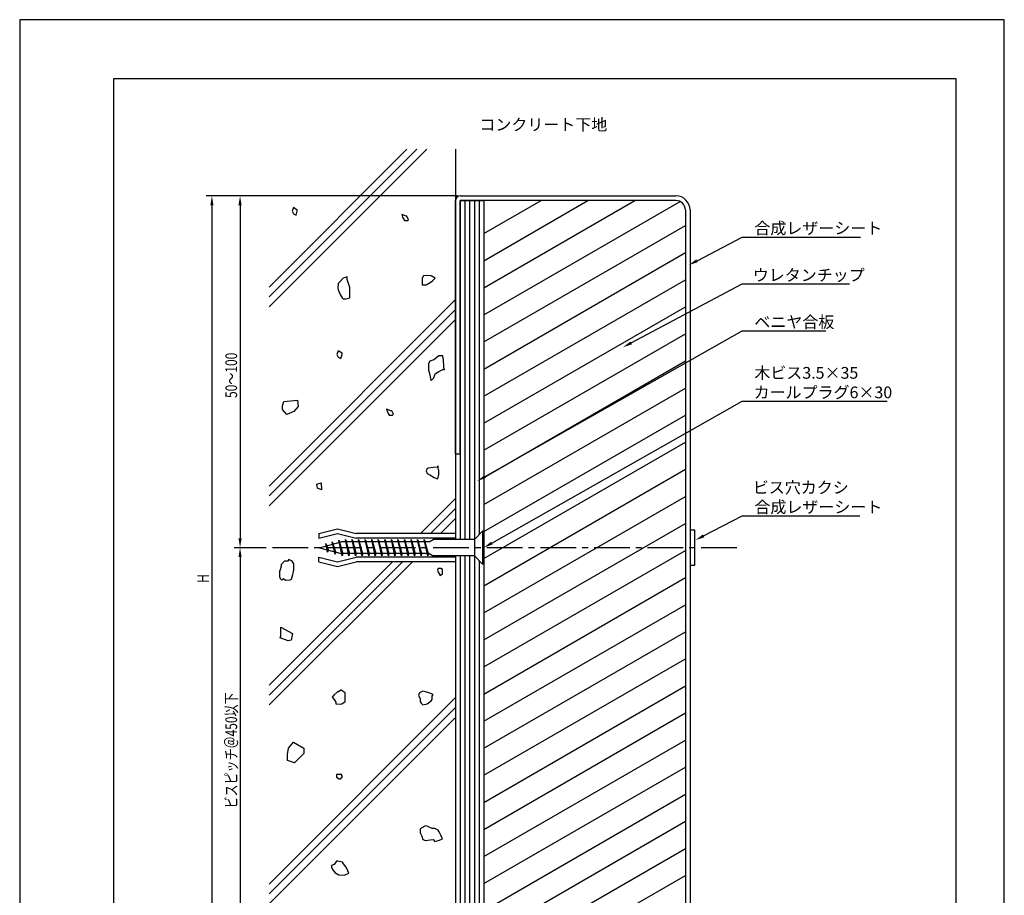
# Model space of a CAD drawing. Extents: x 0 to 210, y 0 to 297.
# Drawn here: x 0 to 210, y 110 to 297 of the extents above; entities that cross this region are included whole.
import ezdxf

# ---------------------------------------------------------------- set-up
doc = ezdxf.new("R2010")
doc.units = 0
doc.header["$LTSCALE"] = 0.4
doc.linetypes.add('CENTER2', pattern=[28.575, 19.05, -3.175, 3.175, -3.175])
doc.layers.get('DEFPOINTS').update_dxf_attribs({"color": 9, "linetype": 'CONTINUOUS'})
for name, color, linetype in [('BIS', 7, 'CONTINUOUS'), ('CENTER', 6, 'CENTER2'), ('DIMS', 1, 'CONTINUOUS'), ('GENKYO', 3, 'CONTINUOUS'), ('HATCH', 9, 'CONTINUOUS'), ('MODEL1', 7, 'CONTINUOUS'), ('MODEL2', 7, 'CONTINUOUS'), ('TEXT', 7, 'CONTINUOUS'), ('TITLE', 7, 'CONTINUOUS')]:
    doc.layers.add(name, color=color, linetype=linetype)
doc.styles.add('DIMS', font='romans.shx', dxfattribs={"width": 0.75, "bigfont": 'bigfont.shx'})
doc.styles.get("Standard").update_dxf_attribs({"font": 'romans.shx', "bigfont": 'bigfont.shx'})

# ---------------------------------------------------------------- blocks, each defined once
blk = doc.blocks.new('*U23')
at = {"layer": 'DIMS', "color": 7, "style": 'DIMS', "width": 0.75}
blk.add_text('H', height=2.5, rotation=90, dxfattribs=at).set_placement((40.37, 176.93))
blk = doc.blocks.new('*U24')
at = {"layer": 'DIMS', "color": 7, "style": 'DIMS', "width": 0.75}
blk.add_text('ビスピッチ＠450以下', height=2.5, rotation=90, dxfattribs=at).set_placement((46.37, 128.85))
blk = doc.blocks.new('*U29')
at = {"layer": 'DIMS', "color": 7, "style": 'DIMS', "width": 0.75}
blk.add_text('50～100', height=2.5, rotation=90, dxfattribs=at).set_placement((46.37, 216.35))

msp = doc.modelspace()

# ---------------------------------------------------------------- linework, layer by layer
at = {"layer": 'BIS'}
for p, q in [((63.77, 187.44), (67.77, 188.44)), ((63.77, 186.44), (67.77, 187.44)), ((63.77, 187.44), (63.77, 186.44)), ((67.77, 188.44), (71.77, 187.44)), ((67.77, 187.44), (71.77, 186.44)), ((92.97, 187.44), (71.77, 187.44)), ((92.97, 187.44), (92.97, 186.19)), ((96.97, 186.19), (98.72, 187.94)), ((98.97, 187.94), (98.72, 187.94)), ((98.72, 187.94), (98.72, 180.94)), ((98.97, 187.94), (98.97, 180.94)), ((63.97, 184.44), (68.59, 185.69)), ((65.68, 183.47), (65.28, 185.31)), ((65.28, 185.31), (65.5, 184.85)), ((65.28, 185.31), (65.28, 184.79)), ((65.28, 185.31), (65.77, 183.95)), ((66.68, 185.69), (66.65, 185.16)), ((67.25, 183.04), (66.68, 185.69)), ((66.68, 185.69), (66.86, 185.22)), ((66.68, 185.69), (67.34, 183.53)), ((68.08, 186.07), (68.06, 185.54)), ((68.08, 186.07), (68.9, 183.19)), ((68.81, 182.69), (68.08, 186.07)), ((68.08, 186.07), (68.26, 185.6)), ((87.3, 185.69), (68.59, 185.69)), ((69.48, 186.19), (69.39, 185.69)), ((69.48, 186.19), (69.67, 185.69)), ((69.48, 186.19), (70.33, 183.19)), ((70.23, 182.69), (69.48, 186.19)), ((70.88, 186.19), (70.79, 185.69)), ((70.88, 186.19), (71.07, 185.69)), ((70.88, 186.19), (71.73, 183.19)), ((71.63, 182.69), (70.88, 186.19)), ((92.97, 186.44), (71.77, 186.44)), ((72.28, 186.19), (72.19, 185.69)), ((72.28, 186.19), (72.47, 185.69)), ((72.28, 186.19), (73.13, 183.19)), ((73.03, 182.69), (72.28, 186.19)), ((73.68, 186.19), (73.59, 185.69)), ((73.68, 186.19), (73.87, 185.69)), ((73.68, 186.19), (74.53, 183.19)), ((74.43, 182.69), (73.68, 186.19)), ((75.08, 186.19), (74.99, 185.69)), ((75.08, 186.19), (75.27, 185.69)), ((75.08, 186.19), (75.93, 183.19)), ((75.83, 182.69), (75.08, 186.19)), ((76.48, 186.19), (76.39, 185.69)), ((76.48, 186.19), (76.67, 185.69)), ((76.48, 186.19), (77.33, 183.19)), ((77.23, 182.69), (76.48, 186.19)), ((77.88, 186.19), (77.79, 185.69)), ((77.88, 186.19), (78.07, 185.69)), ((77.88, 186.19), (78.73, 183.19)), ((78.63, 182.69), (77.88, 186.19)), ((79.28, 186.19), (79.19, 185.69)), ((79.28, 186.19), (79.47, 185.69)), ((79.28, 186.19), (80.13, 183.19)), ((80.03, 182.69), (79.28, 186.19)), ((80.68, 186.19), (80.59, 185.69)), ((80.68, 186.19), (80.87, 185.69)), ((80.68, 186.19), (81.53, 183.19)), ((81.43, 182.69), (80.68, 186.19)), ((82.08, 186.19), (81.99, 185.69)), ((82.08, 186.19), (82.27, 185.69)), ((82.08, 186.19), (82.93, 183.19)), ((82.83, 182.69), (82.08, 186.19)), ((83.48, 186.19), (83.39, 185.69)), ((83.48, 186.19), (83.67, 185.69)), ((83.48, 186.19), (84.33, 183.19)), ((84.23, 182.69), (83.48, 186.19)), ((84.88, 186.19), (84.79, 185.69)), ((84.88, 186.19), (85.07, 185.69)), ((84.88, 186.19), (85.73, 183.19)), ((85.63, 182.69), (84.88, 186.19)), ((86.28, 186.19), (86.19, 185.69)), ((86.28, 186.19), (86.47, 185.69)), ((86.28, 186.19), (87.13, 183.19)), ((87.03, 182.69), (86.28, 186.19)), ((87.3, 185.69), (88.17, 186.19)), ((96.97, 186.19), (88.17, 186.19)), ((92.97, 186.44), (92.97, 186.19)), ((96.97, 186.19), (96.97, 182.69)), ((63.97, 184.44), (68.59, 183.19)), ((65.47, 184.04), (65.68, 183.47)), ((65.77, 183.95), (65.68, 183.47)), ((67.04, 183.61), (67.25, 183.04)), ((67.34, 183.53), (67.25, 183.04)), ((87.3, 183.19), (68.59, 183.19)), ((68.62, 183.19), (68.81, 182.69)), ((68.9, 183.19), (68.81, 182.69)), ((70.05, 183.19), (70.23, 182.69)), ((70.33, 183.19), (70.23, 182.69)), ((71.45, 183.19), (71.63, 182.69)), ((71.73, 183.19), (71.63, 182.69)), ((72.85, 183.19), (73.03, 182.69)), ((73.13, 183.19), (73.03, 182.69)), ((74.25, 183.19), (74.43, 182.69)), ((74.53, 183.19), (74.43, 182.69)), ((75.65, 183.19), (75.83, 182.69)), ((75.93, 183.19), (75.83, 182.69)), ((77.05, 183.19), (77.23, 182.69)), ((77.33, 183.19), (77.23, 182.69)), ((78.45, 183.19), (78.63, 182.69)), ((78.73, 183.19), (78.63, 182.69)), ((79.85, 183.19), (80.03, 182.69)), ((80.13, 183.19), (80.03, 182.69)), ((81.25, 183.19), (81.43, 182.69)), ((81.53, 183.19), (81.43, 182.69)), ((82.65, 183.19), (82.83, 182.69)), ((82.93, 183.19), (82.83, 182.69)), ((84.05, 183.19), (84.23, 182.69)), ((84.33, 183.19), (84.23, 182.69)), ((85.45, 183.19), (85.63, 182.69)), ((85.73, 183.19), (85.63, 182.69)), ((86.85, 183.19), (87.03, 182.69)), ((87.13, 183.19), (87.03, 182.69)), ((87.3, 183.19), (88.17, 182.69)), ((63.77, 181.44), (63.77, 182.44)), ((63.77, 182.44), (67.77, 181.44)), ((63.77, 181.44), (67.77, 180.44)), ((67.77, 181.44), (71.77, 182.44)), ((67.77, 180.44), (71.77, 181.44)), ((92.97, 182.44), (71.77, 182.44)), ((92.97, 181.44), (71.77, 181.44)), ((96.97, 182.69), (88.17, 182.69)), ((92.97, 182.44), (92.97, 182.69)), ((92.97, 182.44), (92.97, 181.44)), ((96.97, 182.69), (98.72, 180.94)), ((98.97, 180.94), (98.72, 180.94))]:
    msp.add_line(p, q, dxfattribs=at)
at = {"layer": 'CENTER'}
msp.add_line((152.97, 184.44), (53.22, 184.44), dxfattribs=at)
at = {"layer": 'DEFPOINTS'}
for p, q in [((210, 297), (0, 297)), ((0, 297), (0, 0)), ((210, 0), (210, 297))]:
    msp.add_line(p, q, dxfattribs=at)
at = {"layer": 'DIMS', "linetype": 'CONTINUOUS'}
for p, q in [((93.35, 259.44), (39.75, 259.44)), ((41, 257.44), (41, 98.38)), ((52.6, 184.44), (45.75, 184.44)), ((47, 182.44), (47, 98.38))]:
    msp.add_line(p, q, dxfattribs=at)
at = {"layer": 'DIMS'}
for p, q in [((93.35, 259.44), (45.75, 259.44)), ((47, 257.44), (47, 186.44)), ((52.6, 184.44), (45.75, 184.44))]:
    msp.add_line(p, q, dxfattribs=at)
for points in [[(144.46, 245.61), (154.07, 250.67), (179.35, 250.67)], [(130.43, 228.1), (154.07, 240.67), (176.95, 240.67)], [(99.29, 199.61), (154.07, 230.67), (171.9, 230.67)], [(100.71, 185.43), (154.07, 215.67), (185.04, 215.67)], [(145.85, 186.95), (154.07, 191.22), (179.18, 191.22)]]:
    msp.add_lwpolyline(points, dxfattribs=at)
at = {"layer": 'DIMS', "linetype": 'CONTINUOUS'}
for points in [[(40.66, 257.44), (41.33, 257.44), (41, 259.44)], [(46.66, 182.44), (47.33, 182.44), (47, 184.44)]]:
    msp.add_solid(points, dxfattribs=at)
at = {"layer": 'DIMS'}
for points in [[(46.66, 257.44), (47.33, 257.44), (47, 259.44)], [(144.61, 245.32), (142.69, 244.68), (144.3, 245.91)], [(130.59, 227.81), (128.66, 227.16), (130.27, 228.39)], [(99.46, 199.32), (97.55, 198.62), (99.13, 199.9)], [(146.01, 186.66), (144.08, 186.03), (145.7, 187.25)], [(46.66, 186.44), (47.33, 186.44), (47, 184.44)], [(100.88, 185.14), (98.97, 184.44), (100.55, 185.72)]]:
    msp.add_solid(points, dxfattribs=at)
at = {"layer": 'GENKYO'}
for p, q in [((92.97, 269.38), (92.97, 186.19)), ((92.97, 182.69), (92.97, 98.38))]:
    msp.add_line(p, q, dxfattribs=at)
at = {"layer": 'HATCH'}
for p, q in [((53.22, 240.01), (82.59, 269.38)), ((84.71, 269.38), (53.22, 237.89)), ((53.22, 235.77), (86.83, 269.38)), ((94.97, 258.44), (94.97, 186.19)), ((95.97, 258.44), (95.97, 186.19)), ((96.97, 258.44), (96.97, 186.19)), ((97.97, 258.44), (97.97, 187.19)), ((98.97, 251.39), (111.19, 258.44)), ((98.97, 245.61), (121.19, 258.44)), ((98.97, 239.84), (131.19, 258.44)), ((58.39, 256.97), (58.11, 256.15)), ((59.21, 256.42), (58.39, 256.97)), ((59.21, 256.15), (59.21, 256.42)), ((98.97, 234.07), (140.84, 258.24)), ((58.11, 256.15), (58.39, 255.59)), ((58.39, 255.59), (58.94, 255.32)), ((58.94, 255.32), (59.21, 256.15)), ((82.41, 255.08), (81.49, 255.45)), ((81.49, 255.45), (81.67, 254.9)), ((81.67, 254.9), (81.86, 254.53)), ((81.86, 254.53), (82.04, 254.16)), ((82.04, 254.16), (82.78, 254.16)), ((82.59, 255.08), (82.41, 255.08)), ((82.96, 254.34), (82.59, 255.08)), ((82.78, 254.16), (82.96, 254.34)), ((98.97, 228.29), (141.97, 253.12)), ((98.97, 222.52), (141.97, 247.35)), ((69.02, 241.88), (68.29, 241.14)), ((69.85, 242.15), (69.02, 241.88)), ((69.85, 241.6), (69.85, 242.15)), ((70.12, 240.77), (69.85, 241.6)), ((86.12, 242.43), (85.84, 241.88)), ((85.84, 241.88), (85.84, 241.05)), ((86.71, 242.49), (86.12, 242.43)), ((87.77, 242.43), (86.71, 242.49)), ((88.6, 241.88), (87.77, 242.43)), ((88.04, 241.32), (88.6, 241.88)), ((98.97, 216.75), (141.97, 241.57)), ((67.92, 240.77), (67.85, 239.82)), ((67.85, 239.82), (67.92, 239.39)), ((68.19, 241.05), (67.92, 240.77)), ((68.29, 241.14), (68.19, 241.05)), ((70.4, 239.94), (70.12, 240.77)), ((70.41, 239.85), (70.4, 239.94)), ((70.4, 238.84), (70.41, 239.85)), ((85.84, 241.05), (85.84, 240.5)), ((85.84, 240.5), (86.67, 240.5)), ((86.67, 240.5), (87.56, 240.99)), ((87.56, 240.99), (88.04, 241.32)), ((53.22, 197.58), (92.97, 237.33)), ((67.92, 239.39), (68.36, 238.42)), ((68.36, 238.42), (68.75, 237.74)), ((68.75, 237.74), (69.02, 237.46)), ((69.02, 237.46), (69.57, 237.46)), ((69.57, 237.46), (70.4, 237.74)), ((70.4, 238.74), (70.4, 238.84)), ((70.4, 237.74), (70.4, 238.74)), ((92.97, 235.21), (53.22, 195.46)), ((98.97, 210.97), (141.97, 235.8)), ((53.22, 193.34), (92.97, 233.09)), ((98.97, 205.2), (141.97, 230.02)), ((67.92, 226.44), (67.64, 225.61)), ((67.64, 225.61), (67.92, 225.06)), ((68.75, 225.88), (67.92, 226.44)), ((67.92, 225.06), (68.47, 224.78)), ((68.47, 224.78), (68.75, 225.61)), ((68.75, 225.61), (68.75, 225.88)), ((88.61, 224.72), (88.32, 224.51)), ((89.42, 225.33), (88.61, 224.72)), ((90.25, 225.33), (89.42, 225.33)), ((90.26, 225.31), (90.25, 225.33)), ((90.4, 224.39), (90.26, 225.31)), ((87.49, 224.23), (87.22, 223.68)), ((87.22, 223.68), (87.22, 222.85)), ((87.22, 222.85), (87.22, 222.3)), ((88.32, 224.51), (87.49, 224.23)), ((90.48, 223.16), (90.4, 224.39)), ((90.53, 222.3), (90.48, 223.16)), ((98.97, 199.43), (141.97, 224.25)), ((87.22, 222.3), (87.46, 221.33)), ((87.46, 221.33), (87.49, 221.2)), ((87.49, 221.2), (87.72, 220.15)), ((87.77, 220.09), (88.32, 220.65)), ((88.32, 220.65), (88.6, 221.47)), ((88.6, 221.47), (89.42, 222.03)), ((89.42, 222.03), (90.38, 222.52)), ((90.38, 222.52), (90.53, 222.58)), ((90.53, 222.58), (90.53, 222.3)), ((87.72, 220.15), (87.77, 220.09)), ((98.97, 193.65), (141.97, 218.48)), ((56.02, 214.68), (56.33, 215.6)), ((56.02, 213.9), (56.02, 214.68)), ((56.33, 215.6), (59.26, 215.91)), ((59.42, 214.52), (58.49, 213.44)), ((59.26, 215.91), (59.42, 214.52)), ((56.95, 212.82), (56.02, 213.9)), ((58.49, 213.44), (56.95, 212.82)), ((79.18, 213.62), (78.26, 213.98)), ((78.26, 213.98), (78.44, 213.43)), ((78.44, 213.43), (78.62, 213.06)), ((78.62, 213.06), (78.81, 212.7)), ((78.81, 212.7), (79.54, 212.7)), ((79.36, 213.62), (79.18, 213.62)), ((79.73, 212.88), (79.36, 213.62)), ((79.54, 212.7), (79.73, 212.88)), ((98.97, 187.88), (141.97, 212.7)), ((98.97, 182.1), (141.97, 206.93)), ((89.15, 201.62), (88.2, 201.52)), ((89.17, 201.84), (89.15, 201.9)), ((89.15, 201.9), (89.15, 201.62)), ((89.42, 200.8), (89.17, 201.84)), ((86.94, 201.35), (86.67, 200.8)), ((86.67, 200.8), (86.94, 200.25)), ((87.1, 201.39), (86.94, 201.35)), ((86.94, 200.25), (87.49, 199.97)), ((88.2, 201.52), (87.1, 201.39)), ((87.49, 199.97), (88.42, 199.39)), ((89.15, 199.14), (89.42, 200.05)), ((89.42, 200.05), (89.42, 200.8)), ((98.97, 176.33), (141.97, 201.16)), ((63.4, 197.99), (64.28, 198.29)), ((63.52, 197.12), (63.4, 197.99)), ((64.28, 198.29), (64.4, 196.74)), ((88.42, 199.39), (89.15, 199.14)), ((64.4, 196.74), (63.52, 197.12)), ((98.97, 170.56), (141.97, 195.38)), ((85.5, 187.44), (92.97, 194.91)), ((92.97, 192.78), (87.63, 187.44)), ((89.75, 187.44), (92.97, 190.66)), ((98.97, 164.78), (141.97, 189.61)), ((98.97, 159.01), (141.97, 183.84)), ((53.22, 155.16), (79.5, 181.44)), ((81.63, 181.44), (53.22, 153.03)), ((53.22, 150.91), (83.75, 181.44)), ((55.76, 180.86), (55.75, 180.84)), ((55.75, 180.84), (55.75, 180.47)), ((56.48, 181.57), (55.76, 180.86)), ((57.22, 181.57), (56.48, 181.57)), ((57.4, 181.94), (57.22, 181.57)), ((58.14, 181.57), (57.4, 181.94)), ((58.5, 181.02), (58.14, 181.57)), ((58.5, 180.47), (58.5, 181.02)), ((94.97, 182.69), (94.97, 98.38)), ((95.97, 182.69), (95.97, 98.38)), ((96.97, 182.69), (96.97, 98.38)), ((97.97, 181.69), (97.97, 98.38)), ((55.56, 179.74), (55.38, 179.37)), ((55.38, 179.37), (55.38, 179)), ((55.38, 179), (55.38, 178.27)), ((55.75, 180.47), (55.56, 179.74)), ((57.95, 177.72), (58.26, 178.69)), ((58.26, 178.69), (58.32, 179)), ((58.32, 179), (58.5, 179.74)), ((58.5, 179.74), (58.5, 180.47)), ((89.28, 179.98), (89.1, 179.62)), ((89.1, 179.62), (89.28, 179.25)), ((89.84, 179.98), (89.28, 179.98)), ((89.28, 179.25), (89.65, 178.51)), ((89.65, 178.51), (90.2, 178.88)), ((90.2, 179.8), (89.84, 179.98)), ((90.2, 178.88), (90.2, 179.8)), ((55.38, 178.27), (55.56, 177.9)), ((55.56, 177.9), (55.93, 177.53)), ((55.93, 177.53), (56.3, 177.9)), ((56.3, 177.9), (56.67, 177.53)), ((56.67, 177.53), (57.7, 177.59)), ((57.7, 177.59), (57.95, 177.72)), ((98.97, 153.24), (141.97, 178.06)), ((98.97, 147.46), (141.97, 172.29)), ((55.72, 167.51), (58.19, 166.12)), ((55.72, 166.28), (55.72, 167.51)), ((55.72, 165.66), (55.72, 166.28)), ((58.19, 166.12), (57.88, 164.74)), ((98.97, 141.69), (141.97, 166.52)), ((55.56, 165.2), (55.72, 165.66)), ((57.26, 164.58), (55.56, 165.2)), ((57.88, 164.74), (57.26, 164.58)), ((98.97, 135.92), (141.97, 160.74)), ((67.78, 153.7), (67, 153)), ((67.97, 153.7), (67.78, 153.7)), ((68.52, 154.07), (67.97, 153.7)), ((68.57, 154.06), (68.52, 154.07)), ((69.44, 153.52), (68.57, 154.06)), ((69.44, 152.6), (69.44, 153.52)), ((85.24, 153.52), (85.06, 152.97)), ((85.98, 153.88), (85.24, 153.52)), ((86.53, 153.7), (85.98, 153.88)), ((87.25, 153.48), (86.53, 153.7)), ((88.18, 153.15), (87.25, 153.48)), ((98.97, 130.14), (141.97, 154.97)), ((53.22, 112.73), (92.97, 152.48)), ((67, 153), (66.68, 152.6)), ((66.68, 152.6), (67.05, 152.05)), ((67.05, 152.05), (67.41, 151.5)), ((67.41, 151.5), (67.41, 151.13)), ((68.7, 151.13), (69.44, 151.68)), ((69.44, 151.68), (69.44, 152.6)), ((85.06, 152.97), (85.43, 152.23)), ((85.43, 152.23), (85.43, 151.68)), ((85.43, 151.68), (85.61, 151.31)), ((85.61, 151.31), (85.98, 150.94)), ((86.9, 151.13), (87.74, 151.76)), ((87.74, 151.76), (88, 152.05)), ((88, 152.78), (88.18, 153.15)), ((88, 152.05), (88, 152.78)), ((92.97, 150.36), (53.22, 110.61)), ((67.41, 151.13), (68.43, 151.08)), ((68.43, 151.08), (68.7, 151.13)), ((85.98, 150.94), (86.9, 151.13)), ((98.97, 124.37), (141.97, 149.2)), ((53.22, 108.49), (92.97, 148.24)), ((57.32, 141.68), (58.42, 143)), ((58.42, 143), (60.62, 141.68)), ((98.97, 118.6), (141.97, 143.42)), ((57.1, 140.36), (57.32, 141.68)), ((60.62, 141.68), (60.62, 140.58)), ((57.1, 139.04), (57.1, 140.36)), ((58.64, 138.6), (57.1, 139.04)), ((60.62, 140.58), (58.64, 138.6)), ((98.97, 112.82), (141.97, 137.65)), ((68.33, 136.06), (67.6, 136.06)), ((67.6, 136.06), (67.6, 135.5)), ((67.6, 135.5), (68.15, 135.14)), ((68.15, 135.14), (68.52, 135.14)), ((68.52, 136.24), (68.33, 136.06)), ((68.88, 135.69), (68.52, 136.24)), ((68.52, 135.14), (68.88, 135.69)), ((98.97, 107.05), (141.97, 131.88)), ((98.97, 101.28), (141.97, 126.1)), ((85.61, 124.61), (85.43, 124.4)), ((85.43, 124.4), (85.43, 123.67)), ((86.53, 125.14), (85.61, 124.61)), ((87.07, 125.01), (86.53, 125.14)), ((88, 124.59), (87.07, 125.01)), ((88.55, 124.59), (88, 124.59)), ((89.28, 124.22), (88.55, 124.59)), ((89.47, 123.85), (89.28, 124.22)), ((85.43, 123.67), (85.79, 122.93)), ((85.79, 122.93), (85.98, 122.2)), ((85.98, 122.2), (86.53, 122.02)), ((86.53, 122.02), (87.56, 122.15)), ((87.56, 122.15), (88.18, 122.2)), ((88.18, 122.2), (88.55, 121.83)), ((88.55, 121.83), (89.57, 122.09)), ((89.84, 123.12), (89.47, 123.85)), ((89.57, 122.09), (90.2, 122.38)), ((90.2, 122.38), (89.84, 123.12)), ((103.95, 98.38), (141.97, 120.33)), ((67.6, 117.6), (67.05, 116.87)), ((67.87, 117.63), (67.6, 117.6)), ((68.88, 117.42), (67.87, 117.63)), ((67.05, 116.87), (66.5, 116.69)), ((66.5, 116.69), (66.5, 116.32)), ((66.5, 116.32), (66.68, 115.95)), ((66.68, 115.95), (67.23, 115.21)), ((69.07, 117.05), (68.88, 117.42)), ((69.62, 116.32), (69.07, 117.05)), ((69.99, 115.58), (69.62, 116.32)), ((70.17, 115.03), (69.99, 115.58)), ((67.23, 115.21), (68.08, 114.68)), ((68.08, 114.68), (68.15, 114.66)), ((68.15, 114.66), (69.18, 114.63)), ((69.18, 114.63), (69.44, 114.66)), ((69.44, 114.66), (70.17, 115.03)), ((113.95, 98.38), (141.97, 114.55))]:
    msp.add_line(p, q, dxfattribs=at)
at = {"layer": 'MODEL1'}
for p, q in [((92.97, 204.44), (92.97, 258.44)), ((93.97, 259.44), (139.97, 259.44)), ((93.97, 204.44), (93.97, 258.44)), ((139.97, 258.44), (93.97, 258.44)), ((141.97, 256.44), (141.97, 98.38)), ((142.97, 256.44), (142.97, 98.38)), ((92.97, 204.44), (93.97, 204.44)), ((143.97, 188.19), (142.97, 188.19)), ((142.97, 188.19), (142.97, 180.69)), ((143.97, 180.69), (143.97, 188.19)), ((142.97, 180.69), (143.97, 180.69))]:
    msp.add_line(p, q, dxfattribs=at)
for centre, radius, start, end in [((93.97, 258.44), 1, 90, 180), ((139.97, 256.44), 3, 0, 90), ((139.97, 256.44), 2, 0, 90)]:
    msp.add_arc(centre, radius, start, end, dxfattribs=at)
at = {"layer": 'MODEL2'}
for p, q in [((93.97, 258.44), (98.97, 258.44)), ((93.97, 258.44), (93.97, 186.19)), ((98.97, 258.44), (98.97, 187.5)), ((93.97, 182.69), (93.97, 98.38)), ((98.97, 181.38), (98.97, 98.38))]:
    msp.add_line(p, q, dxfattribs=at)
at = {"layer": 'TITLE'}
for p, q in [((199.75, 284.37), (20, 284.37)), ((20, 284.37), (20, 12.62)), ((199.75, 12.62), (199.75, 284.37))]:
    msp.add_line(p, q, dxfattribs=at)

# ---------------------------------------------------------------- block references
for name in ['*U29', '*U23', '*U24']:
    msp.add_blockref(name, (0, 0), dxfattribs=at)

# ---------------------------------------------------------------- texts
at = {"layer": 'DIMS', "color": 7}
for s, p in [('合成レザーシート', (156.69, 251.3)), ('ウレタンチップ', (156.36, 241.3)), ('ベニヤ合板', (156.69, 231.3)), ('木ビス3.5×35', (156.69, 220.46)), ('カールプラグ6×30', (156.53, 216.3)), ('ビス穴カクシ', (156.36, 196.01)), ('合成レザーシート', (156.7, 191.85))]:
    msp.add_text(s, height=2.5, dxfattribs=at).set_placement(p)
at = {"layer": 'TEXT'}
msp.add_text('%%Uコンクリート下地', height=2.5, dxfattribs=at).set_placement((98.04, 273.38))

doc.saveas('drawing.dxf')
